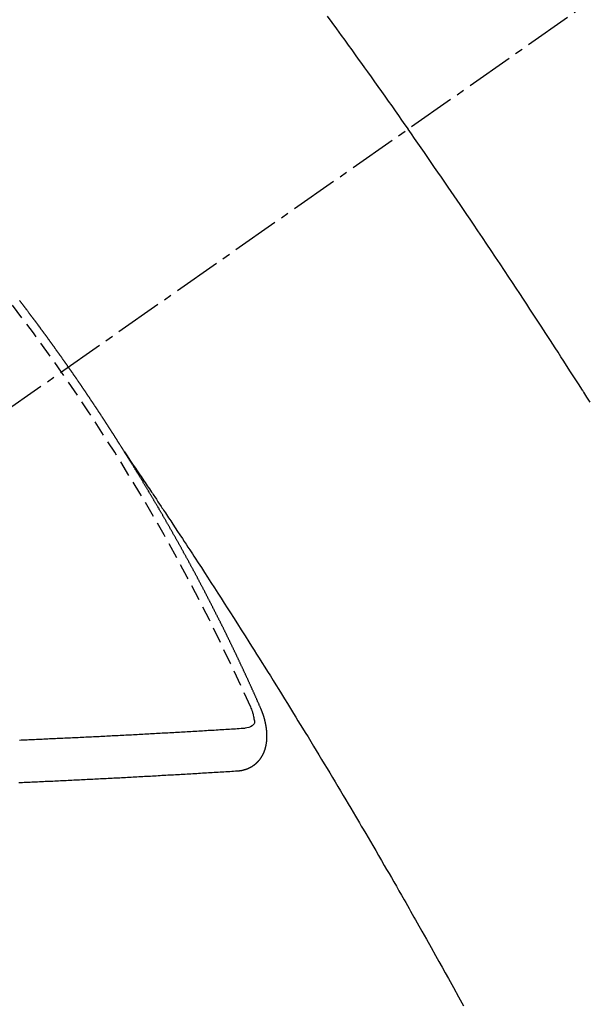
# Model space of a CAD drawing. Units: inches. Extents: x 0 to 26473, y -13 to 8857.
# Drawn here: x 17383 to 17392, y 6777 to 6793 of the extents above; entities that cross this region are included whole.
import ezdxf

# ---------------------------------------------------------------- set-up
doc = ezdxf.new("R2010")
doc.units = ezdxf.units.IN
doc.header["$MEASUREMENT"] = 0
doc.linetypes.add('CENTER2', pattern=[1.125, 0.75, -0.125, 0.125, -0.125])
doc.linetypes.add('HIDDEN', pattern=[0.375, 0.25, -0.125])
doc.layers.get('DEFPOINTS').update_dxf_attribs({"color": 146})
for name, color, linetype in [('150-機器', 8, 'Continuous'), ('160-文字', 254, 'Continuous'), ('166-寸法B', 11, 'Continuous')]:
    doc.layers.add(name, color=color, linetype=linetype)
doc.styles.add('KH001', font='txt')
doc.dimstyles.new('KH1xx030', dxfattribs={"dimscale": 30, "dimtxt": 2, "dimasz": 0.6, "dimexe": 0.3, "dimexo": 1.2, "dimgap": 0.5, "dimtad": 3, "dimdec": 1, "dimdsep": 46, "dimlunit": 6, "dimtxsty": 'KH001', "dimblk": 'DOT', "dimcen": 1, "dimdle": 1, "dimclrd": 256, "dimclre": 256, "dimclrt": 256, "dimadec": 0, "dimazin": 0, "dimtfac": 1, "dimtdec": 1, "dimtix": 1, "dimtmove": 2, "dimatfit": 3, "dimldrblk": 'CLOSEDBLANK', "dimfxl": 1, "dimtolj": 1, "dimtzin": 0, "dimlwd": -1, "dimlwe": -1, "dimarcsym": 0})

# ---------------------------------------------------------------- blocks, each defined once
blk = doc.blocks.new('F402_H')
at = {"layer": '150-機器', "color": 13, "linetype": 'CENTER2'}
blk.add_line((0, 0), (-244.018, -170.863), dxfattribs=at)
at = {"layer": '150-機器', "color": 13, "linetype": 'HIDDEN'}
for points in [[(-213.897, -147.1), (-213.823, -147.201), (-213.749, -147.302), (-213.676, -147.404), (-213.621, -147.48), (-213.566, -147.556), (-213.511, -147.632), (-213.457, -147.708), (-213.408, -147.776), (-213.359, -147.843), (-213.311, -147.911), (-213.262, -147.978), (-213.208, -148.055), (-213.153, -148.132), (-213.099, -148.208), (-213.044, -148.285), (-212.99, -148.361), (-212.936, -148.438), (-212.882, -148.514), (-212.828, -148.591), (-212.777, -148.663), (-212.726, -148.736), (-212.675, -148.809), (-212.624, -148.881)], [(-209.759, -153.176), (-209.809, -153.097), (-209.859, -153.018), (-209.864, -153.01), (-209.87, -153.001), (-209.875, -152.992), (-209.881, -152.984), (-209.942, -152.887), (-210.004, -152.791), (-210.066, -152.695), (-210.128, -152.599), (-210.173, -152.529), (-210.218, -152.459), (-210.263, -152.39), (-210.308, -152.32), (-210.381, -152.206), (-210.455, -152.093), (-210.529, -151.98), (-210.603, -151.867), (-210.654, -151.788), (-210.706, -151.71), (-210.757, -151.631), (-210.808, -151.553), (-210.866, -151.466), (-210.923, -151.379), (-210.98, -151.292), (-211.038, -151.206), (-211.107, -151.102), (-211.177, -150.998), (-211.246, -150.894), (-211.316, -150.79), (-211.385, -150.686), (-211.455, -150.582), (-211.525, -150.478), (-211.595, -150.375), (-211.648, -150.297), (-211.701, -150.22), (-211.754, -150.142), (-211.806, -150.065), (-211.853, -149.996), (-211.9, -149.927), (-211.947, -149.858), (-211.994, -149.79), (-212.047, -149.712), (-212.101, -149.635), (-212.154, -149.557), (-212.207, -149.48), (-212.261, -149.403), (-212.314, -149.326), (-212.367, -149.248), (-212.421, -149.171), (-212.472, -149.099), (-212.522, -149.026), (-212.573, -148.954), (-212.624, -148.881)], [(-217.087, -153.962), (-217.091, -153.956), (-217.095, -153.95), (-217.097, -153.945), (-217.101, -153.939), (-217.105, -153.933), (-217.109, -153.927), (-217.112, -153.922), (-217.116, -153.916), (-217.119, -153.91), (-217.123, -153.905), (-217.127, -153.9), (-217.13, -153.893), (-217.133, -153.888), (-217.137, -153.883), (-217.14, -153.876), (-217.144, -153.871), (-217.148, -153.866), (-217.151, -153.859), (-217.155, -153.854), (-217.159, -153.849), (-217.162, -153.842), (-217.166, -153.837), (-217.169, -153.832), (-217.172, -153.826), (-217.176, -153.82), (-217.18, -153.815), (-217.183, -153.809), (-217.187, -153.803), (-217.19, -153.798), (-217.194, -153.792), (-217.198, -153.786), (-217.201, -153.781), (-217.204, -153.775), (-217.208, -153.769), (-217.212, -153.763), (-217.215, -153.758), (-217.219, -153.752), (-217.223, -153.746), (-217.226, -153.742), (-217.229, -153.735), (-217.233, -153.73), (-217.237, -153.725), (-217.24, -153.718), (-217.244, -153.713), (-217.248, -153.707), (-217.252, -153.702), (-217.255, -153.696), (-217.259, -153.69), (-217.262, -153.685), (-217.265, -153.679), (-217.269, -153.673), (-217.273, -153.668), (-217.277, -153.662), (-217.28, -153.656), (-217.283, -153.651), (-217.287, -153.646), (-217.291, -153.639), (-217.295, -153.634), (-217.298, -153.629), (-217.302, -153.623), (-217.305, -153.617), (-217.309, -153.612), (-217.313, -153.606), (-217.317, -153.6), (-217.319, -153.595), (-217.323, -153.589), (-217.327, -153.583), (-217.331, -153.578), (-217.334, -153.572), (-217.338, -153.566), (-217.342, -153.561), (-217.345, -153.556), (-217.349, -153.55), (-217.353, -153.544), (-217.357, -153.538), (-217.36, -153.533), (-217.363, -153.527), (-217.367, -153.521), (-217.371, -153.516), (-217.375, -153.511), (-217.378, -153.504), (-217.381, -153.499), (-217.385, -153.494), (-217.389, -153.488), (-217.392, -153.482), (-217.396, -153.477), (-217.4, -153.471), (-217.404, -153.465), (-217.407, -153.46), (-217.41, -153.454), (-217.414, -153.448), (-217.418, -153.444), (-217.422, -153.438), (-217.425, -153.432), (-217.429, -153.426), (-217.433, -153.421), (-217.437, -153.415), (-217.441, -153.409), (-217.443, -153.404), (-217.447, -153.398), (-217.451, -153.393), (-217.455, -153.387), (-217.459, -153.382), (-217.462, -153.376), (-217.466, -153.37), (-217.469, -153.365), (-217.473, -153.359), (-217.477, -153.354), (-217.48, -153.348), (-217.484, -153.342), (-217.488, -153.337), (-217.492, -153.331), (-217.495, -153.326), (-217.499, -153.32), (-217.503, -153.314), (-217.506, -153.309), (-217.51, -153.303), (-217.514, -153.298), (-217.518, -153.292), (-217.521, -153.287), (-217.525, -153.281), (-217.529, -153.275), (-217.532, -153.27), (-217.536, -153.264), (-217.539, -153.258), (-217.543, -153.252), (-217.547, -153.248), (-217.551, -153.242), (-217.555, -153.236), (-217.558, -153.231), (-217.561, -153.225), (-217.565, -153.219), (-217.569, -153.214), (-217.573, -153.209), (-217.577, -153.203), (-217.581, -153.197), (-217.584, -153.192), (-217.587, -153.186), (-217.591, -153.18), (-217.595, -153.175), (-217.599, -153.17), (-217.603, -153.164), (-217.607, -153.158), (-217.609, -153.153), (-217.613, -153.147), (-217.617, -153.141), (-217.621, -153.136), (-217.625, -153.131), (-217.629, -153.125), (-217.633, -153.119), (-217.636, -153.114), (-217.639, -153.108), (-217.643, -153.102), (-217.647, -153.097), (-217.651, -153.092), (-217.655, -153.086), (-217.659, -153.08), (-217.662, -153.075), (-217.666, -153.07), (-217.67, -153.063), (-217.673, -153.058), (-217.677, -153.053), (-217.681, -153.047), (-217.685, -153.041), (-217.688, -153.036), (-217.692, -153.031), (-217.696, -153.025), (-217.7, -153.02), (-217.703, -153.014), (-217.707, -153.008), (-217.711, -153.002), (-217.714, -152.997), (-217.718, -152.992), (-217.723, -152.986), (-217.726, -152.981), (-217.73, -152.975), (-217.734, -152.97), (-217.737, -152.965), (-217.741, -152.958), (-217.745, -152.953), (-217.749, -152.947), (-217.752, -152.942), (-217.756, -152.936), (-217.76, -152.931), (-217.763, -152.926), (-217.767, -152.92), (-217.771, -152.914), (-217.775, -152.909), (-217.779, -152.904), (-217.783, -152.898), (-217.786, -152.892), (-217.79, -152.887), (-217.794, -152.881), (-217.798, -152.875), (-217.802, -152.87), (-217.805, -152.865), (-217.809, -152.859), (-217.813, -152.853), (-217.816, -152.848), (-217.82, -152.843), (-217.824, -152.837), (-217.828, -152.831), (-217.832, -152.826), (-217.836, -152.821), (-217.84, -152.815), (-217.843, -152.81), (-217.847, -152.804), (-217.85, -152.798), (-217.854, -152.792), (-217.858, -152.787), (-217.862, -152.782), (-217.866, -152.776), (-217.869, -152.771), (-217.873, -152.765), (-217.877, -152.76), (-217.881, -152.754), (-217.885, -152.749), (-217.889, -152.743), (-217.893, -152.737), (-217.897, -152.732), (-217.9, -152.727), (-217.904, -152.721), (-217.908, -152.715), (-217.912, -152.711), (-217.916, -152.705), (-217.92, -152.699), (-217.924, -152.693), (-217.927, -152.688), (-217.931, -152.683), (-217.935, -152.677), (-217.939, -152.672), (-217.943, -152.666), (-217.947, -152.661), (-217.951, -152.655), (-217.954, -152.65), (-217.958, -152.644), (-217.962, -152.639), (-217.965, -152.634), (-217.969, -152.628), (-217.973, -152.622), (-217.977, -152.617), (-217.981, -152.612), (-217.985, -152.606), (-217.989, -152.6), (-217.992, -152.595), (-217.996, -152.59), (-218, -152.584), (-218.004, -152.578), (-218.008, -152.573), (-218.012, -152.568), (-218.016, -152.562), (-218.019, -152.557), (-218.023, -152.551), (-218.027, -152.546), (-218.031, -152.54), (-218.035, -152.535), (-218.039, -152.529), (-218.043, -152.523), (-218.046, -152.519), (-218.05, -152.513), (-218.054, -152.507), (-218.058, -152.501), (-218.062, -152.496), (-218.066, -152.491), (-218.07, -152.485), (-218.073, -152.48), (-218.077, -152.474), (-218.081, -152.469), (-218.085, -152.463), (-218.088, -152.458), (-218.092, -152.452), (-218.097, -152.447), (-218.101, -152.442), (-218.105, -152.437), (-218.109, -152.431), (-218.113, -152.425), (-218.116, -152.42), (-218.12, -152.415), (-218.124, -152.409), (-218.128, -152.404), (-218.132, -152.398), (-218.136, -152.392), (-218.14, -152.387), (-218.143, -152.382), (-218.147, -152.376), (-218.151, -152.37), (-218.154, -152.366), (-218.158, -152.36), (-218.163, -152.355), (-218.167, -152.349), (-218.171, -152.344), (-218.175, -152.338), (-218.179, -152.333), (-218.182, -152.328), (-218.186, -152.322), (-218.19, -152.316), (-218.194, -152.311), (-218.198, -152.306), (-218.202, -152.3), (-218.206, -152.294), (-218.21, -152.29), (-218.214, -152.284), (-218.218, -152.278), (-218.222, -152.273), (-218.225, -152.268), (-218.229, -152.262), (-218.233, -152.256), (-218.237, -152.251), (-218.241, -152.246), (-218.245, -152.24), (-218.25, -152.235), (-218.253, -152.23), (-218.257, -152.224), (-218.261, -152.219), (-218.264, -152.214), (-218.268, -152.208), (-218.272, -152.202), (-218.277, -152.196), (-218.28, -152.192), (-218.285, -152.186), (-218.289, -152.181), (-218.292, -152.176), (-218.296, -152.17), (-218.3, -152.164), (-218.304, -152.159), (-218.308, -152.154), (-218.312, -152.148), (-218.316, -152.143), (-218.32, -152.138), (-218.324, -152.132), (-218.328, -152.127), (-218.331, -152.122), (-218.335, -152.116), (-218.339, -152.11), (-218.344, -152.105), (-218.348, -152.1), (-218.352, -152.094), (-218.356, -152.089), (-218.359, -152.084), (-218.363, -152.078), (-218.367, -152.072), (-218.372, -152.067), (-218.375, -152.062), (-218.379, -152.057), (-218.383, -152.051), (-218.387, -152.046), (-218.391, -152.04), (-218.395, -152.035), (-218.4, -152.029), (-218.403, -152.025), (-218.407, -152.019), (-218.411, -152.013), (-218.414, -152.008), (-218.418, -152.002), (-218.423, -151.997), (-218.427, -151.992), (-218.431, -151.987), (-218.435, -151.981), (-218.439, -151.975), (-218.443, -151.971), (-218.447, -151.965), (-218.451, -151.959), (-218.454, -151.955), (-218.458, -151.949), (-218.462, -151.943), (-218.467, -151.938), (-218.471, -151.933), (-218.475, -151.927), (-218.479, -151.922), (-218.482, -151.917), (-218.487, -151.912), (-218.491, -151.906), (-218.495, -151.9), (-218.498, -151.895), (-218.502, -151.89), (-218.507, -151.884), (-218.511, -151.88), (-218.515, -151.874), (-218.519, -151.868), (-218.523, -151.862), (-218.527, -151.858), (-218.531, -151.852), (-218.535, -151.847), (-218.538, -151.842), (-218.542, -151.836), (-218.547, -151.831), (-218.551, -151.826), (-218.555, -151.82), (-218.559, -151.814), (-218.563, -151.809), (-218.567, -151.804), (-218.571, -151.799), (-218.575, -151.793), (-218.578, -151.788), (-218.583, -151.783), (-218.587, -151.777), (-218.591, -151.772), (-218.595, -151.767), (-218.599, -151.761), (-218.603, -151.756), (-218.607, -151.751), (-218.611, -151.745), (-218.616, -151.74), (-218.619, -151.735), (-218.623, -151.729), (-218.627, -151.724), (-218.632, -151.718), (-218.635, -151.714), (-218.639, -151.708), (-218.643, -151.702), (-218.648, -151.698), (-218.652, -151.692), (-218.656, -151.686), (-218.659, -151.681), (-218.664, -151.676), (-218.668, -151.671), (-218.672, -151.665), (-218.675, -151.66), (-218.68, -151.655), (-218.684, -151.649), (-218.688, -151.644), (-218.692, -151.638), (-218.696, -151.633), (-218.7, -151.628), (-218.704, -151.623), (-218.709, -151.618), (-218.712, -151.613), (-218.716, -151.607), (-218.72, -151.601), (-218.725, -151.596), (-218.728, -151.591), (-218.732, -151.585), (-218.737, -151.58), (-218.741, -151.575)], [(-217.091, -153.956), (-217.048, -154.02), (-217.004, -154.085), (-216.961, -154.149), (-216.918, -154.213), (-216.888, -154.257), (-216.859, -154.301), (-216.829, -154.345), (-216.8, -154.389), (-216.783, -154.414), (-216.766, -154.439), (-216.749, -154.465), (-216.732, -154.49), (-216.715, -154.515), (-216.698, -154.54), (-216.681, -154.565), (-216.664, -154.59), (-216.651, -154.609), (-216.639, -154.628), (-216.626, -154.646), (-216.614, -154.665), (-216.588, -154.703), (-216.563, -154.741), (-216.538, -154.779), (-216.512, -154.817), (-216.5, -154.836), (-216.487, -154.855), (-216.474, -154.874), (-216.462, -154.893), (-216.445, -154.918), (-216.428, -154.943), (-216.412, -154.968), (-216.395, -154.993), (-216.378, -155.019), (-216.362, -155.044), (-216.345, -155.07), (-216.328, -155.095), (-216.291, -155.152), (-216.253, -155.209), (-216.216, -155.265), (-216.178, -155.322), (-216.149, -155.366), (-216.12, -155.411), (-216.091, -155.455), (-216.062, -155.499), (-216.041, -155.532), (-216.02, -155.564), (-215.998, -155.597), (-215.977, -155.629), (-215.928, -155.704), (-215.879, -155.779), (-215.83, -155.854), (-215.782, -155.93), (-215.728, -156.012), (-215.675, -156.095), (-215.622, -156.178), (-215.569, -156.26), (-215.52, -156.337), (-215.471, -156.413), (-215.422, -156.489), (-215.373, -156.565), (-215.312, -156.661), (-215.251, -156.756), (-215.19, -156.852), (-215.13, -156.948), (-215.09, -157.012), (-215.049, -157.075), (-215.009, -157.139), (-214.969, -157.203), (-214.925, -157.273), (-214.881, -157.344), (-214.837, -157.414), (-214.793, -157.484), (-214.749, -157.554), (-214.706, -157.625), (-214.662, -157.695), (-214.618, -157.766), (-214.571, -157.842), (-214.523, -157.919), (-214.476, -157.996), (-214.429, -158.073), (-214.393, -158.13), (-214.358, -158.188), (-214.322, -158.245), (-214.287, -158.303), (-214.244, -158.374), (-214.2, -158.444), (-214.157, -158.515), (-214.115, -158.586), (-214.072, -158.656), (-214.029, -158.727), (-213.986, -158.797), (-213.944, -158.868), (-213.901, -158.938), (-213.859, -159.009), (-213.816, -159.08), (-213.774, -159.15), (-213.731, -159.221), (-213.689, -159.292), (-213.647, -159.363), (-213.605, -159.434), (-213.566, -159.498), (-213.528, -159.563), (-213.49, -159.627), (-213.452, -159.691), (-213.422, -159.743), (-213.391, -159.794), (-213.361, -159.845), (-213.33, -159.897), (-213.292, -159.961), (-213.255, -160.025), (-213.217, -160.09), (-213.179, -160.154), (-213.134, -160.231), (-213.089, -160.309), (-213.044, -160.386), (-212.999, -160.464), (-212.962, -160.528), (-212.924, -160.593), (-212.887, -160.657), (-212.85, -160.722), (-212.809, -160.793), (-212.769, -160.864), (-212.728, -160.935), (-212.687, -161.006), (-212.662, -161.051), (-212.636, -161.096), (-212.61, -161.141), (-212.584, -161.186), (-212.559, -161.232), (-212.533, -161.277), (-212.507, -161.322), (-212.482, -161.368), (-212.409, -161.497), (-212.336, -161.626), (-212.263, -161.755), (-212.191, -161.884), (-212.14, -161.975), (-212.09, -162.065), (-212.04, -162.156), (-211.989, -162.246), (-211.911, -162.388), (-211.833, -162.531), (-211.754, -162.673)], [(-214.943, -157.995), (-214.948, -157.985), (-214.951, -157.977), (-214.955, -157.968), (-214.958, -157.96), (-214.962, -157.952), (-214.967, -157.943), (-214.97, -157.934), (-214.974, -157.926), (-214.977, -157.917), (-214.981, -157.909), (-214.985, -157.9), (-214.989, -157.891), (-214.993, -157.883), (-214.996, -157.874), (-215, -157.866), (-215.004, -157.857), (-215.008, -157.849), (-215.011, -157.84), (-215.015, -157.832), (-215.019, -157.822), (-215.023, -157.814), (-215.027, -157.806), (-215.03, -157.797), (-215.034, -157.789), (-215.039, -157.78), (-215.042, -157.772), (-215.046, -157.763), (-215.049, -157.755), (-215.053, -157.745), (-215.058, -157.737), (-215.061, -157.729), (-215.065, -157.72), (-215.068, -157.712), (-215.073, -157.703), (-215.077, -157.695), (-215.08, -157.686), (-215.084, -157.678), (-215.089, -157.669), (-215.092, -157.66), (-215.096, -157.652), (-215.1, -157.644), (-215.104, -157.635), (-215.108, -157.626), (-215.111, -157.618), (-215.116, -157.61), (-215.12, -157.601), (-215.123, -157.592), (-215.127, -157.584), (-215.132, -157.575), (-215.135, -157.566), (-215.139, -157.558), (-215.143, -157.55), (-215.147, -157.541), (-215.15, -157.532), (-215.155, -157.524), (-215.158, -157.516), (-215.162, -157.506), (-215.167, -157.498), (-215.17, -157.49), (-215.174, -157.481), (-215.179, -157.473), (-215.182, -157.464), (-215.186, -157.456), (-215.191, -157.447), (-215.194, -157.438), (-215.198, -157.43), (-215.203, -157.421), (-215.206, -157.413), (-215.21, -157.404), (-215.214, -157.396), (-215.218, -157.387), (-215.222, -157.378), (-215.226, -157.371), (-215.23, -157.361), (-215.234, -157.353), (-215.238, -157.345), (-215.242, -157.335), (-215.246, -157.328), (-215.25, -157.319), (-215.253, -157.311), (-215.258, -157.302), (-215.262, -157.293), (-215.266, -157.285), (-215.27, -157.276), (-215.274, -157.268), (-215.278, -157.26), (-215.282, -157.25), (-215.286, -157.242), (-215.29, -157.234), (-215.294, -157.225), (-215.298, -157.217), (-215.302, -157.208), (-215.307, -157.199), (-215.31, -157.191), (-215.315, -157.183), (-215.319, -157.174), (-215.322, -157.165), (-215.326, -157.157), (-215.331, -157.148), (-215.335, -157.14), (-215.338, -157.132), (-215.343, -157.123), (-215.347, -157.114), (-215.35, -157.106), (-215.355, -157.097), (-215.359, -157.089), (-215.363, -157.081), (-215.367, -157.071), (-215.371, -157.063), (-215.375, -157.055), (-215.38, -157.046), (-215.383, -157.038), (-215.388, -157.029), (-215.392, -157.02), (-215.396, -157.013), (-215.4, -157.003), (-215.405, -156.995), (-215.408, -156.987), (-215.413, -156.978), (-215.417, -156.97), (-215.421, -156.962), (-215.425, -156.952), (-215.429, -156.944), (-215.433, -156.935), (-215.438, -156.927), (-215.441, -156.919), (-215.446, -156.91), (-215.45, -156.901), (-215.454, -156.893), (-215.458, -156.884), (-215.462, -156.876), (-215.466, -156.867), (-215.471, -156.859), (-215.474, -156.851), (-215.479, -156.842), (-215.483, -156.833), (-215.488, -156.825), (-215.491, -156.816), (-215.495, -156.808), (-215.5, -156.799), (-215.504, -156.791), (-215.509, -156.782), (-215.512, -156.774), (-215.517, -156.766), (-215.521, -156.756), (-215.525, -156.748), (-215.529, -156.739), (-215.533, -156.731), (-215.538, -156.723), (-215.542, -156.714), (-215.546, -156.706), (-215.55, -156.697), (-215.555, -156.689), (-215.559, -156.681), (-215.563, -156.672), (-215.567, -156.664), (-215.571, -156.654), (-215.576, -156.646), (-215.58, -156.638), (-215.584, -156.629), (-215.589, -156.621), (-215.593, -156.612), (-215.597, -156.604), (-215.602, -156.595), (-215.605, -156.587), (-215.61, -156.579), (-215.614, -156.57), (-215.618, -156.562), (-215.623, -156.553), (-215.627, -156.544), (-215.631, -156.536), (-215.636, -156.528), (-215.639, -156.519), (-215.644, -156.51), (-215.649, -156.503), (-215.653, -156.493), (-215.657, -156.485), (-215.662, -156.477), (-215.665, -156.468), (-215.67, -156.459), (-215.675, -156.451), (-215.678, -156.443), (-215.683, -156.434), (-215.687, -156.426), (-215.691, -156.417), (-215.696, -156.409), (-215.701, -156.4), (-215.704, -156.392), (-215.709, -156.383), (-215.713, -156.375), (-215.718, -156.366), (-215.722, -156.358), (-215.726, -156.35), (-215.73, -156.341), (-215.735, -156.333), (-215.74, -156.324), (-215.744, -156.316), (-215.748, -156.307), (-215.752, -156.299), (-215.757, -156.29), (-215.761, -156.282), (-215.766, -156.273), (-215.77, -156.265), (-215.775, -156.256), (-215.778, -156.248), (-215.783, -156.239), (-215.788, -156.231), (-215.792, -156.223), (-215.796, -156.214), (-215.8, -156.206), (-215.805, -156.197), (-215.81, -156.189), (-215.814, -156.18), (-215.818, -156.172), (-215.823, -156.163), (-215.827, -156.155), (-215.831, -156.146), (-215.836, -156.138), (-215.841, -156.129), (-215.845, -156.121), (-215.849, -156.112), (-215.853, -156.104), (-215.858, -156.095), (-215.863, -156.087), (-215.867, -156.079), (-215.871, -156.07), (-215.876, -156.061), (-215.88, -156.054), (-215.885, -156.045), (-215.889, -156.037), (-215.893, -156.028), (-215.898, -156.02), (-215.903, -156.011), (-215.907, -156.003), (-215.912, -155.994), (-215.915, -155.986), (-215.92, -155.977), (-215.925, -155.969), (-215.93, -155.96), (-215.934, -155.952), (-215.939, -155.944), (-215.942, -155.935), (-215.947, -155.926), (-215.952, -155.918), (-215.957, -155.91), (-215.961, -155.902), (-215.966, -155.893), (-215.97, -155.884), (-215.974, -155.876), (-215.979, -155.867), (-215.983, -155.859), (-215.988, -155.85), (-215.993, -155.842), (-215.998, -155.834), (-216.002, -155.826), (-216.006, -155.817), (-216.01, -155.809), (-216.015, -155.8), (-216.02, -155.792), (-216.024, -155.783), (-216.029, -155.775), (-216.034, -155.767), (-216.038, -155.759), (-216.043, -155.75), (-216.047, -155.741), (-216.051, -155.733), (-216.056, -155.724), (-216.061, -155.716), (-216.065, -155.707), (-216.07, -155.699), (-216.075, -155.691), (-216.079, -155.683), (-216.084, -155.674), (-216.088, -155.666), (-216.093, -155.657), (-216.098, -155.648), (-216.102, -155.64), (-216.106, -155.631), (-216.111, -155.623), (-216.116, -155.615), (-216.12, -155.607), (-216.125, -155.598), (-216.129, -155.59), (-216.134, -155.581), (-216.139, -155.572), (-216.143, -155.565), (-216.148, -155.556), (-216.153, -155.548), (-216.158, -155.539), (-216.162, -155.531), (-216.167, -155.522), (-216.171, -155.515), (-216.176, -155.506), (-216.181, -155.497), (-216.185, -155.489), (-216.19, -155.48), (-216.194, -155.472), (-216.199, -155.464), (-216.204, -155.456), (-216.209, -155.447), (-216.214, -155.438), (-216.218, -155.43), (-216.223, -155.422), (-216.227, -155.414), (-216.232, -155.405), (-216.236, -155.397), (-216.241, -155.388), (-216.246, -155.38), (-216.25, -155.372), (-216.255, -155.363), (-216.26, -155.355), (-216.265, -155.346), (-216.269, -155.338), (-216.274, -155.33), (-216.279, -155.321), (-216.283, -155.313), (-216.288, -155.304), (-216.292, -155.296), (-216.297, -155.287), (-216.302, -155.279), (-216.306, -155.271), (-216.312, -155.263), (-216.317, -155.255), (-216.321, -155.246), (-216.326, -155.237), (-216.331, -155.229), (-216.336, -155.221), (-216.34, -155.213), (-216.345, -155.204), (-216.35, -155.195), (-216.354, -155.187), (-216.359, -155.179), (-216.363, -155.171), (-216.369, -155.162), (-216.374, -155.154), (-216.378, -155.146), (-216.383, -155.137), (-216.387, -155.129), (-216.392, -155.12), (-216.397, -155.112), (-216.402, -155.104), (-216.406, -155.095), (-216.412, -155.088), (-216.417, -155.079), (-216.421, -155.07), (-216.426, -155.062), (-216.431, -155.053), (-216.435, -155.046), (-216.44, -155.037), (-216.446, -155.029), (-216.45, -155.021), (-216.455, -155.012), (-216.46, -155.003), (-216.464, -154.995), (-216.469, -154.987), (-216.473, -154.979), (-216.479, -154.97), (-216.484, -154.962), (-216.488, -154.954), (-216.493, -154.945), (-216.498, -154.937), (-216.502, -154.928), (-216.508, -154.92), (-216.512, -154.912), (-216.517, -154.904), (-216.522, -154.895), (-216.527, -154.887), (-216.532, -154.879), (-216.537, -154.871), (-216.542, -154.862), (-216.546, -154.853), (-216.551, -154.845), (-216.557, -154.837), (-216.561, -154.828), (-216.566, -154.82), (-216.571, -154.812), (-216.576, -154.804), (-216.581, -154.796), (-216.586, -154.787), (-216.59, -154.779), (-216.595, -154.77), (-216.601, -154.762), (-216.605, -154.754), (-216.61, -154.745), (-216.615, -154.737), (-216.62, -154.729), (-216.625, -154.721), (-216.63, -154.712), (-216.634, -154.704), (-216.64, -154.696), (-216.644, -154.688), (-216.649, -154.679), (-216.654, -154.67), (-216.659, -154.663), (-216.664, -154.654), (-216.669, -154.645), (-216.674, -154.638), (-216.679, -154.629), (-216.684, -154.621), (-216.688, -154.613), (-216.694, -154.605), (-216.699, -154.596), (-216.703, -154.588), (-216.709, -154.58), (-216.714, -154.571), (-216.718, -154.563), (-216.723, -154.554), (-216.728, -154.547), (-216.733, -154.538), (-216.738, -154.529), (-216.743, -154.522), (-216.748, -154.513), (-216.753, -154.505), (-216.758, -154.497), (-216.763, -154.489), (-216.768, -154.48), (-216.773, -154.472), (-216.778, -154.464), (-216.783, -154.455), (-216.788, -154.448), (-216.793, -154.439), (-216.798, -154.43), (-216.803, -154.423), (-216.808, -154.414), (-216.813, -154.405), (-216.818, -154.398), (-216.823, -154.389), (-216.828, -154.381), (-216.833, -154.373), (-216.838, -154.364), (-216.843, -154.356), (-216.848, -154.348), (-216.853, -154.34), (-216.858, -154.331), (-216.863, -154.323), (-216.868, -154.315), (-216.873, -154.307), (-216.878, -154.299), (-216.883, -154.29), (-216.888, -154.282), (-216.893, -154.274), (-216.898, -154.266), (-216.904, -154.257), (-216.908, -154.25), (-216.913, -154.241), (-216.919, -154.233), (-216.923, -154.225), (-216.929, -154.216), (-216.934, -154.208), (-216.94, -154.2), (-216.944, -154.192), (-216.949, -154.183), (-216.955, -154.175), (-216.959, -154.167), (-216.965, -154.159), (-216.97, -154.15), (-216.975, -154.143), (-216.98, -154.134), (-216.985, -154.126), (-216.99, -154.118), (-216.995, -154.11), (-217, -154.101), (-217.005, -154.093), (-217.01, -154.085), (-217.015, -154.076), (-217.02, -154.069), (-217.025, -154.06), (-217.031, -154.052), (-217.036, -154.043), (-217.041, -154.036), (-217.046, -154.027), (-217.052, -154.019), (-217.056, -154.011), (-217.062, -154.003), (-217.067, -153.994), (-217.072, -153.987), (-217.077, -153.978), (-217.082, -153.97), (-217.087, -153.962)], [(-215.31, -158.977), (-215.308, -158.977), (-215.306, -158.976), (-215.303, -158.976), (-215.301, -158.976), (-215.298, -158.976), (-215.295, -158.975), (-215.293, -158.975), (-215.291, -158.975), (-215.288, -158.975), (-215.286, -158.975), (-215.284, -158.974), (-215.281, -158.974), (-215.279, -158.973), (-215.276, -158.973), (-215.274, -158.973), (-215.271, -158.973), (-215.269, -158.973), (-215.266, -158.972), (-215.264, -158.971), (-215.262, -158.971), (-215.26, -158.971), (-215.257, -158.971), (-215.255, -158.97), (-215.252, -158.969), (-215.249, -158.97), (-215.247, -158.969), (-215.245, -158.969), (-215.243, -158.969), (-215.24, -158.968), (-215.237, -158.968), (-215.235, -158.967), (-215.233, -158.967), (-215.231, -158.966), (-215.229, -158.965), (-215.226, -158.965), (-215.224, -158.964), (-215.222, -158.964), (-215.22, -158.964), (-215.217, -158.963), (-215.214, -158.962), (-215.213, -158.961), (-215.211, -158.961), (-215.208, -158.961), (-215.205, -158.96), (-215.203, -158.959), (-215.201, -158.958), (-215.199, -158.958), (-215.197, -158.958), (-215.194, -158.957), (-215.192, -158.955), (-215.19, -158.955), (-215.188, -158.955), (-215.185, -158.954), (-215.183, -158.953), (-215.181, -158.952), (-215.179, -158.952), (-215.176, -158.95), (-215.174, -158.95), (-215.173, -158.949), (-215.17, -158.949), (-215.167, -158.948), (-215.166, -158.947), (-215.164, -158.946), (-215.162, -158.945), (-215.159, -158.944), (-215.157, -158.944), (-215.155, -158.943), (-215.153, -158.942), (-215.15, -158.941), (-215.148, -158.94), (-215.147, -158.939), (-215.144, -158.939), (-215.142, -158.937), (-215.14, -158.937), (-215.138, -158.936), (-215.136, -158.935), (-215.133, -158.934), (-215.132, -158.933), (-215.13, -158.932), (-215.128, -158.931), (-215.125, -158.93), (-215.123, -158.929), (-215.122, -158.928), (-215.119, -158.928), (-215.117, -158.926), (-215.115, -158.925), (-215.113, -158.924), (-215.111, -158.923), (-215.109, -158.921), (-215.107, -158.921), (-215.105, -158.92), (-215.104, -158.919), (-215.101, -158.917), (-215.099, -158.917), (-215.097, -158.916), (-215.096, -158.915), (-215.093, -158.913), (-215.091, -158.912), (-215.089, -158.911), (-215.088, -158.91), (-215.085, -158.908), (-215.084, -158.907), (-215.082, -158.906), (-215.08, -158.906), (-215.077, -158.904), (-215.076, -158.903), (-215.074, -158.902), (-215.072, -158.901), (-215.07, -158.899), (-215.068, -158.898), (-215.067, -158.897), (-215.064, -158.895), (-215.063, -158.894), (-215.061, -158.893), (-215.059, -158.892), (-215.057, -158.89), (-215.055, -158.889), (-215.054, -158.888), (-215.052, -158.886), (-215.05, -158.885), (-215.048, -158.884), (-215.046, -158.882), (-215.045, -158.881), (-215.042, -158.88), (-215.041, -158.878), (-215.039, -158.877), (-215.037, -158.876), (-215.035, -158.874), (-215.034, -158.872), (-215.032, -158.871), (-215.031, -158.87), (-215.028, -158.868), (-215.026, -158.867), (-215.025, -158.865), (-215.024, -158.864), (-215.021, -158.862), (-215.02, -158.861), (-215.018, -158.86), (-215.017, -158.858), (-215.015, -158.856), (-215.013, -158.855), (-215.011, -158.854), (-215.01, -158.852), (-215.008, -158.851), (-215.006, -158.849), (-215.005, -158.847), (-215.003, -158.846), (-215.001, -158.845), (-215, -158.843), (-214.998, -158.841), (-214.997, -158.84), (-214.995, -158.838), (-214.993, -158.837), (-214.992, -158.835), (-214.99, -158.834), (-214.989, -158.832), (-214.987, -158.83), (-214.986, -158.828), (-214.984, -158.827), (-214.983, -158.826), (-214.981, -158.823), (-214.979, -158.822), (-214.978, -158.82), (-214.976, -158.819), (-214.975, -158.817), (-214.973, -158.814), (-214.972, -158.813), (-214.971, -158.811), (-214.969, -158.81), (-214.967, -158.808), (-214.966, -158.806), (-214.965, -158.804), (-214.963, -158.802), (-214.962, -158.801), (-214.96, -158.799), (-214.959, -158.797), (-214.957, -158.796), (-214.956, -158.794), (-214.955, -158.792), (-214.953, -158.79), (-214.952, -158.788), (-214.951, -158.786), (-214.949, -158.784), (-214.948, -158.783), (-214.947, -158.781), (-214.945, -158.779), (-214.944, -158.777), (-214.942, -158.775), (-214.941, -158.773), (-214.94, -158.772), (-214.938, -158.769), (-214.937, -158.767), (-214.936, -158.765), (-214.934, -158.764), (-214.933, -158.762), (-214.932, -158.76), (-214.93, -158.757), (-214.929, -158.755), (-214.928, -158.754), (-214.927, -158.752), (-214.926, -158.75), (-214.925, -158.748), (-214.924, -158.746), (-214.922, -158.743), (-214.921, -158.741), (-214.92, -158.739), (-214.919, -158.737), (-214.918, -158.735), (-214.917, -158.733), (-214.916, -158.731), (-214.915, -158.729), (-214.913, -158.727), (-214.912, -158.725), (-214.911, -158.723), (-214.91, -158.721), (-214.909, -158.719), (-214.908, -158.717), (-214.907, -158.714), (-214.906, -158.712), (-214.905, -158.71), (-214.904, -158.708), (-214.902, -158.706), (-214.901, -158.704), (-214.9, -158.701), (-214.899, -158.699), (-214.898, -158.697), (-214.897, -158.695), (-214.897, -158.692), (-214.896, -158.691), (-214.895, -158.689), (-214.894, -158.687), (-214.893, -158.684), (-214.892, -158.682), (-214.891, -158.68), (-214.891, -158.677), (-214.889, -158.675), (-214.888, -158.673), (-214.887, -158.67), (-214.886, -158.668), (-214.886, -158.665), (-214.884, -158.663), (-214.883, -158.661), (-214.883, -158.658), (-214.882, -158.656), (-214.881, -158.654), (-214.88, -158.652), (-214.88, -158.649), (-214.879, -158.647), (-214.878, -158.644), (-214.877, -158.642), (-214.877, -158.639), (-214.876, -158.638), (-214.875, -158.635), (-214.874, -158.633), (-214.874, -158.631), (-214.873, -158.629), (-214.873, -158.626), (-214.872, -158.624), (-214.871, -158.621), (-214.871, -158.618), (-214.87, -158.616), (-214.869, -158.614), (-214.869, -158.611), (-214.868, -158.609), (-214.867, -158.606), (-214.867, -158.603), (-214.866, -158.601), (-214.865, -158.599), (-214.865, -158.596), (-214.864, -158.594), (-214.864, -158.592), (-214.863, -158.589), (-214.863, -158.586), (-214.862, -158.584), (-214.861, -158.581), (-214.861, -158.579), (-214.86, -158.576), (-214.859, -158.574), (-214.86, -158.572), (-214.859, -158.569), (-214.859, -158.566), (-214.858, -158.563), (-214.858, -158.56), (-214.857, -158.558), (-214.856, -158.556), (-214.857, -158.554), (-214.856, -158.551), (-214.856, -158.548), (-214.855, -158.545), (-214.855, -158.542), (-214.854, -158.54), (-214.854, -158.537), (-214.854, -158.535), (-214.853, -158.532), (-214.853, -158.529), (-214.852, -158.526), (-214.853, -158.524), (-214.852, -158.521), (-214.852, -158.519), (-214.851, -158.516), (-214.852, -158.514), (-214.851, -158.511), (-214.851, -158.508), (-214.85, -158.505), (-214.85, -158.503), (-214.85, -158.5), (-214.85, -158.497), (-214.849, -158.495), (-214.849, -158.492), (-214.849, -158.49), (-214.848, -158.487), (-214.849, -158.485), (-214.849, -158.481), (-214.848, -158.478), (-214.848, -158.476), (-214.848, -158.473), (-214.848, -158.471), (-214.847, -158.468), (-214.848, -158.465), (-214.848, -158.462), (-214.847, -158.459), (-214.847, -158.457), (-214.847, -158.454), (-214.847, -158.451), (-214.847, -158.448), (-214.847, -158.446), (-214.846, -158.443), (-214.847, -158.44), (-214.847, -158.437), (-214.847, -158.435), (-214.847, -158.432), (-214.847, -158.428), (-214.847, -158.426), (-214.846, -158.424), (-214.847, -158.42), (-214.847, -158.418), (-214.846, -158.415), (-214.847, -158.412), (-214.847, -158.409), (-214.847, -158.407), (-214.847, -158.403), (-214.848, -158.401), (-214.847, -158.398), (-214.847, -158.395), (-214.847, -158.393), (-214.848, -158.389), (-214.848, -158.387), (-214.847, -158.384), (-214.848, -158.381), (-214.848, -158.378), (-214.849, -158.375), (-214.848, -158.372), (-214.849, -158.369), (-214.849, -158.367), (-214.85, -158.364), (-214.849, -158.361), (-214.85, -158.358), (-214.849, -158.355), (-214.85, -158.352), (-214.851, -158.35), (-214.851, -158.346), (-214.851, -158.344), (-214.851, -158.34), (-214.851, -158.338), (-214.852, -158.335), (-214.852, -158.332), (-214.852, -158.329), (-214.853, -158.326), (-214.853, -158.324), (-214.853, -158.32), (-214.854, -158.318), (-214.854, -158.314), (-214.854, -158.312), (-214.855, -158.309), (-214.855, -158.305), (-214.855, -158.303), (-214.856, -158.3), (-214.856, -158.296), (-214.857, -158.294), (-214.858, -158.291), (-214.858, -158.288), (-214.858, -158.285), (-214.859, -158.282), (-214.859, -158.279), (-214.859, -158.277), (-214.86, -158.274), (-214.86, -158.27), (-214.861, -158.268), (-214.861, -158.265), (-214.862, -158.262), (-214.862, -158.258), (-214.863, -158.256), (-214.864, -158.253), (-214.864, -158.249), (-214.865, -158.246), (-214.865, -158.244), (-214.866, -158.241), (-214.867, -158.238), (-214.867, -158.234), (-214.868, -158.231), (-214.868, -158.229), (-214.869, -158.226), (-214.869, -158.223), (-214.87, -158.22), (-214.871, -158.217), (-214.871, -158.214), (-214.872, -158.211), (-214.873, -158.208), (-214.873, -158.205), (-214.874, -158.202), (-214.875, -158.199), (-214.876, -158.196), (-214.876, -158.193), (-214.877, -158.19), (-214.878, -158.187), (-214.878, -158.184), (-214.879, -158.181), (-214.88, -158.178), (-214.881, -158.175), (-214.882, -158.172), (-214.882, -158.169), (-214.883, -158.166), (-214.884, -158.163), (-214.885, -158.16), (-214.886, -158.157), (-214.886, -158.154), (-214.887, -158.151), (-214.888, -158.148), (-214.889, -158.145), (-214.89, -158.142), (-214.891, -158.139), (-214.891, -158.136), (-214.892, -158.133), (-214.893, -158.13), (-214.895, -158.127), (-214.895, -158.124), (-214.896, -158.121), (-214.897, -158.118), (-214.898, -158.115), (-214.899, -158.112), (-214.9, -158.109), (-214.901, -158.106), (-214.902, -158.103), (-214.903, -158.1), (-214.903, -158.097), (-214.905, -158.093), (-214.906, -158.09), (-214.907, -158.087), (-214.908, -158.085), (-214.909, -158.082), (-214.91, -158.079), (-214.911, -158.076), (-214.912, -158.073), (-214.913, -158.069), (-214.915, -158.067), (-214.916, -158.063), (-214.917, -158.06), (-214.918, -158.057), (-214.919, -158.054), (-214.921, -158.052), (-214.921, -158.049), (-214.922, -158.046), (-214.924, -158.042), (-214.926, -158.039), (-214.926, -158.036), (-214.927, -158.033), (-214.928, -158.03), (-214.93, -158.028), (-214.931, -158.024), (-214.932, -158.021), (-214.933, -158.018), (-214.935, -158.015), (-214.936, -158.012), (-214.937, -158.009), (-214.938, -158.006), (-214.94, -158.003), (-214.941, -158), (-214.942, -157.997), (-214.943, -157.995)], [(-215.106, -157.969), (-215.098, -157.988), (-215.091, -158.008), (-215.083, -158.028), (-215.076, -158.049), (-215.072, -158.061), (-215.068, -158.074), (-215.064, -158.087), (-215.061, -158.1), (-215.057, -158.119), (-215.054, -158.137), (-215.051, -158.157), (-215.048, -158.176), (-215.045, -158.189), (-215.043, -158.201), (-215.043, -158.213), (-215.044, -158.225), (-215.049, -158.238), (-215.058, -158.249), (-215.068, -158.26), (-215.08, -158.269), (-215.106, -158.283), (-215.133, -158.293), (-215.162, -158.299), (-215.191, -158.303)], [(-218.743, -158.492), (-218.714, -158.491), (-218.684, -158.489), (-218.654, -158.488), (-218.624, -158.486), (-218.595, -158.485), (-218.565, -158.484), (-218.536, -158.483), (-218.506, -158.481), (-218.476, -158.48), (-218.446, -158.478), (-218.416, -158.477), (-218.387, -158.476), (-218.357, -158.475), (-218.327, -158.473), (-218.297, -158.472), (-218.268, -158.47), (-218.238, -158.469), (-218.208, -158.467), (-218.178, -158.466), (-218.149, -158.465), (-218.118, -158.463), (-218.089, -158.462), (-218.059, -158.461), (-218.03, -158.459), (-217.999, -158.458), (-217.97, -158.456), (-217.94, -158.455), (-217.91, -158.453), (-217.88, -158.452), (-217.85, -158.45), (-217.819, -158.45), (-217.79, -158.449), (-217.759, -158.447), (-217.73, -158.446), (-217.7, -158.444), (-217.67, -158.443), (-217.64, -158.441), (-217.61, -158.44), (-217.58, -158.438), (-217.55, -158.437), (-217.52, -158.435), (-217.49, -158.434), (-217.46, -158.432), (-217.43, -158.431), (-217.4, -158.429), (-217.37, -158.428), (-217.341, -158.426), (-217.31, -158.425), (-217.281, -158.423), (-217.25, -158.421), (-217.22, -158.42), (-217.19, -158.418), (-217.16, -158.417), (-217.13, -158.415), (-217.1, -158.414), (-217.069, -158.412), (-217.04, -158.411), (-217.009, -158.409), (-216.98, -158.408), (-216.949, -158.406), (-216.919, -158.404), (-216.889, -158.403), (-216.859, -158.401), (-216.829, -158.399), (-216.799, -158.398), (-216.769, -158.396), (-216.738, -158.394), (-216.708, -158.392), (-216.678, -158.391), (-216.648, -158.389), (-216.618, -158.388), (-216.587, -158.386), (-216.558, -158.385), (-216.527, -158.383), (-216.497, -158.381), (-216.466, -158.379), (-216.436, -158.377), (-216.406, -158.376), (-216.376, -158.374), (-216.346, -158.373), (-216.315, -158.371), (-216.285, -158.369), (-216.254, -158.367), (-216.225, -158.366), (-216.194, -158.364), (-216.164, -158.362), (-216.134, -158.361), (-216.103, -158.359), (-216.073, -158.357), (-216.043, -158.355), (-216.012, -158.353), (-215.982, -158.352), (-215.951, -158.35), (-215.921, -158.348), (-215.891, -158.347), (-215.861, -158.345), (-215.831, -158.343), (-215.8, -158.341), (-215.77, -158.339), (-215.739, -158.338), (-215.709, -158.336), (-215.679, -158.334), (-215.648, -158.332), (-215.617, -158.33), (-215.587, -158.328), (-215.556, -158.326), (-215.526, -158.324), (-215.495, -158.323), (-215.465, -158.321), (-215.435, -158.319), (-215.404, -158.317), (-215.374, -158.315), (-215.344, -158.313), (-215.314, -158.311), (-215.282, -158.309), (-215.252, -158.307), (-215.222, -158.305), (-215.191, -158.303)], [(-218.755, -159.16), (-218.726, -159.159), (-218.696, -159.158), (-218.667, -159.156), (-218.636, -159.155), (-218.606, -159.154), (-218.576, -159.153), (-218.546, -159.151), (-218.516, -159.15), (-218.487, -159.149), (-218.457, -159.147), (-218.427, -159.146), (-218.397, -159.144), (-218.367, -159.143), (-218.337, -159.141), (-218.308, -159.14), (-218.277, -159.138), (-218.247, -159.138), (-218.218, -159.137), (-218.187, -159.135), (-218.158, -159.134), (-218.127, -159.132), (-218.098, -159.131), (-218.068, -159.129), (-218.038, -159.128), (-218.008, -159.126), (-217.978, -159.125), (-217.948, -159.123), (-217.918, -159.122), (-217.888, -159.12), (-217.857, -159.119), (-217.828, -159.118), (-217.797, -159.116), (-217.768, -159.115), (-217.737, -159.113), (-217.708, -159.112), (-217.677, -159.11), (-217.648, -159.109), (-217.617, -159.107), (-217.587, -159.105), (-217.557, -159.104), (-217.527, -159.102), (-217.497, -159.101), (-217.467, -159.099), (-217.437, -159.098), (-217.407, -159.097), (-217.376, -159.095), (-217.346, -159.094), (-217.316, -159.092), (-217.286, -159.09), (-217.255, -159.089), (-217.226, -159.087), (-217.195, -159.086), (-217.165, -159.084), (-217.135, -159.083), (-217.105, -159.081), (-217.075, -159.079), (-217.044, -159.077), (-217.015, -159.076), (-216.984, -159.074), (-216.954, -159.072), (-216.923, -159.071), (-216.893, -159.07), (-216.863, -159.068), (-216.833, -159.067), (-216.802, -159.065), (-216.772, -159.063), (-216.741, -159.061), (-216.712, -159.06), (-216.681, -159.058), (-216.651, -159.056), (-216.621, -159.055), (-216.59, -159.053), (-216.56, -159.051), (-216.529, -159.049), (-216.499, -159.047), (-216.469, -159.046), (-216.439, -159.044), (-216.409, -159.042), (-216.378, -159.041), (-216.348, -159.039), (-216.317, -159.038), (-216.286, -159.036), (-216.256, -159.034), (-216.226, -159.032), (-216.195, -159.031), (-216.165, -159.029), (-216.135, -159.027), (-216.104, -159.025), (-216.074, -159.023), (-216.043, -159.022), (-216.013, -159.02), (-215.983, -159.018), (-215.952, -159.016), (-215.922, -159.014), (-215.891, -159.012), (-215.86, -159.01), (-215.83, -159.009), (-215.799, -159.007), (-215.769, -159.005), (-215.739, -159.003), (-215.708, -159.001), (-215.678, -158.999), (-215.647, -158.997), (-215.616, -158.995), (-215.585, -158.994), (-215.555, -158.993), (-215.524, -158.991), (-215.494, -158.989), (-215.463, -158.987), (-215.432, -158.985), (-215.402, -158.983), (-215.372, -158.981), (-215.34, -158.979), (-215.31, -158.977)]]:
    blk.add_lwpolyline(points, dxfattribs=at)
blk.add_arc((-243.713, -170.649), 31.291, 23.8896, 46.1105, dxfattribs=at)
blk = doc.blocks.new('_Dot')
at = {"color": 0, "linetype": 'ByBlock', "lineweight": -2}
blk.add_line((-0.5, 0), (-1, 0), dxfattribs=at)
at = {"color": 0, "linetype": 'ByBlock', "const_width": 0.5}
blk.add_lwpolyline([(-0.25, 0, 1), (0.25, 0, 1)], format="xyb", close=True, dxfattribs=at)
blk = doc.blocks.new('*D804')
at = {"layer": '166-寸法B'}
for p, q in [((17194.198, 7009.942), (17194.198, 7171.702)), ((17483.497, 7009.942), (17185.198, 7009.942)), ((17194.198, 6752.942), (17194.198, 6991.942)), ((17453.497, 6734.942), (17185.198, 6734.942))]:
    blk.add_line(p, q, dxfattribs=at)
at = {"layer": 'DEFPOINTS', "color": 0}
for p in [(17194.198, 7009.942), (17519.497, 7009.942), (17489.497, 6734.942)]:
    blk.add_point(p, dxfattribs=at)
at = {"layer": '166-寸法B', "linetype": 'ByBlock', "xscale": 18, "yscale": 18, "zscale": 18}
for p, rotation in [((17194.198, 7009.942), 90), ((17194.198, 6734.942), 270)]:
    blk.add_blockref('_Dot', p, dxfattribs=dict(at, rotation=rotation))
at = {"layer": '166-寸法B', "insert": (17149.198, 7102.337), "char_height": 60, "attachment_point": 5, "rotation": 90, "style": 'KH001'}
blk.add_mtext('\\A1;275', dxfattribs=at)
blk = doc.blocks.new('_ClosedBlank')
at = {"color": 0, "linetype": 'ByBlock', "lineweight": -2}
for p, q in [((-1, 0.16667), (0, 0)), ((-1, 0.16667), (-1, -0.16667)), ((0, 0), (-1, -0.16667))]:
    blk.add_line(p, q, dxfattribs=at)

msp = doc.modelspace()

# ---------------------------------------------------------------- block references
at = {"layer": '150-機器'}
msp.add_blockref('F402_H', (17601.924, 6940.134), dxfattribs=at)

# ---------------------------------------------------------------- dimensions: what is measured, and where the dimension line sits
at = {"layer": '166-寸法B'}
dim = msp.add_linear_dim(base=(17194.198, 7009.942), p1=(17489.497, 6734.942), p2=(17519.497, 7009.942), angle=90, dimstyle='KH1xx030', override={"dimtmove": 1}, dxfattribs=at)
dim.commit()
dim.dimension.update_dxf_attribs({"geometry": '*D804', "text_midpoint": (17187.357, 7102.337), "dimtype": 160})

# ---------------------------------------------------------------- leaders
at = {"layer": '160-文字', "annotation_type": 0, "has_hookline": 1, "hookline_direction": 0, "text_width": 1266.091}
msp.add_leader([(17383.733, 6918.728), (18064.632, 5304.976), (18065.232, 5304.976)], dimstyle='KH1xx030', override={"dimgap": 0.5, "dimtad": 1}, dxfattribs=at)

doc.saveas('drawing.dxf')
